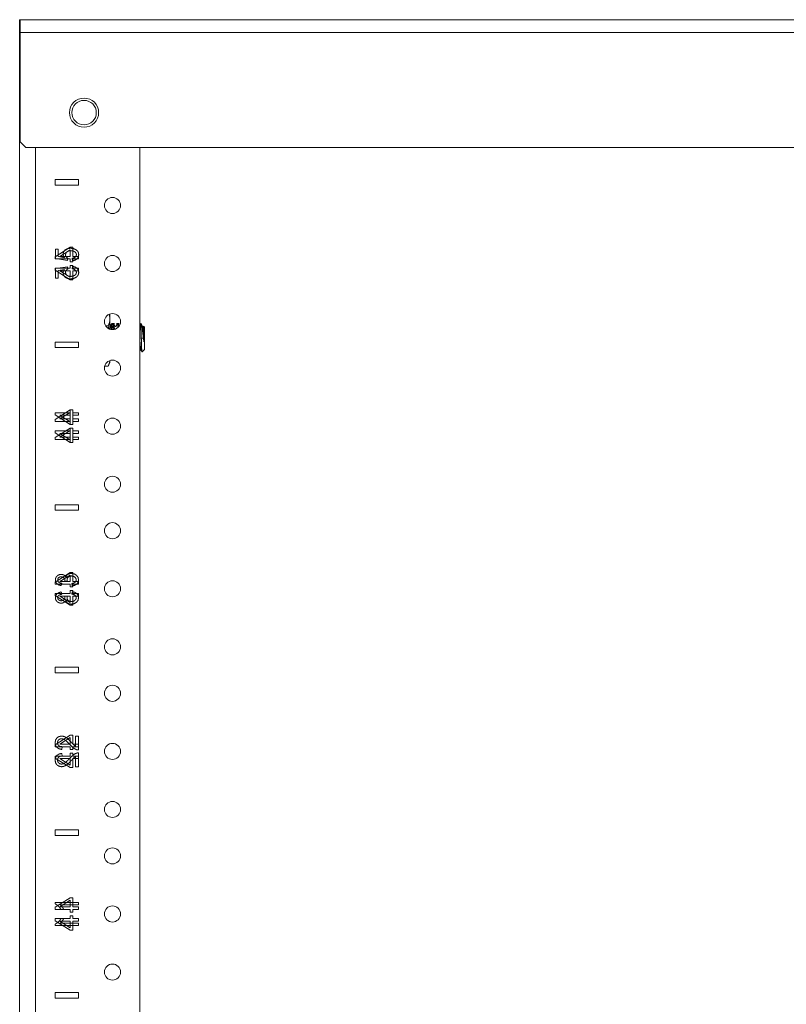
# Model space of a CAD drawing. Units: inches. Extents: x 24 to 167, y 30 to 120.
# Drawn here: x 24 to 33, y 103 to 114 of the extents above; entities that cross this region are included whole.
import ezdxf

# ---------------------------------------------------------------- set-up
doc = ezdxf.new("R2010")
doc.units = ezdxf.units.IN
doc.header["$MEASUREMENT"] = 0
doc.layers.add('CGM', color=7, linetype='Continuous', true_color=0xffffff)

msp = doc.modelspace()

# ---------------------------------------------------------------- linework, layer by layer
at = {"layer": 'CGM', "color": 18, "linetype": 'Continuous', "lineweight": 18}
for p, q in [((24.281, 113.807), (24.286, 113.807)), ((24.281, 113.807), (24.281, 113.747)), ((24.286, 113.807), (44.586, 113.807)), ((24.281, 113.747), (24.286, 113.747)), ((24.281, 113.747), (24.281, 113.647)), ((24.281, 29.84), (24.281, 113.647)), ((44.586, 113.669), (24.286, 113.669)), ((24.286, 112.492), (24.286, 113.669)), ((24.286, 112.492), (24.346, 112.432)), ((44.526, 112.432), (24.346, 112.432)), ((24.45, 112.432), (24.45, 33.184)), ((25.576, 33.184), (25.576, 112.432)), ((24.663, 112.088), (24.913, 112.088)), ((24.663, 112.088), (24.663, 112.028)), ((24.913, 112.088), (24.663, 112.088)), ((24.663, 112.028), (24.663, 112.088)), ((24.913, 112.028), (24.663, 112.028)), ((24.663, 112.028), (24.913, 112.028)), ((24.913, 112.088), (24.913, 112.028)), ((24.913, 112.028), (24.913, 112.088)), ((24.825, 111.358), (24.663, 111.255)), ((24.667, 111.338), (24.696, 111.338)), ((24.667, 111.237), (24.667, 111.338)), ((24.696, 111.338), (24.696, 111.257)), ((24.713, 111.26), (24.825, 111.331)), ((24.853, 111.358), (24.825, 111.358)), ((24.825, 111.331), (24.825, 111.26)), ((24.853, 111.26), (24.853, 111.358)), ((24.663, 111.255), (24.663, 111.233)), ((24.663, 111.233), (24.825, 111.233)), ((24.795, 111.217), (24.667, 111.237)), ((24.696, 111.257), (24.763, 111.246)), ((24.825, 111.26), (24.713, 111.26)), ((24.799, 111.24), (24.795, 111.217)), ((24.825, 111.233), (24.825, 111.202)), ((24.825, 111.202), (24.853, 111.202)), ((24.825, 111.133), (24.825, 111.163)), ((24.825, 111.163), (24.853, 111.163)), ((24.848, 111.212), (24.845, 111.239)), ((24.913, 111.26), (24.853, 111.26)), ((24.853, 111.233), (24.913, 111.233)), ((24.853, 111.202), (24.853, 111.233)), ((24.853, 111.163), (24.853, 111.133)), ((24.913, 111.233), (24.913, 111.26)), ((24.663, 111.11), (24.663, 111.133)), ((24.663, 111.133), (24.825, 111.133)), ((24.825, 111.008), (24.663, 111.11)), ((24.795, 111.149), (24.667, 111.129)), ((24.667, 111.129), (24.667, 111.027)), ((24.696, 111.109), (24.763, 111.12)), ((24.696, 111.027), (24.696, 111.109)), ((24.825, 111.105), (24.713, 111.105)), ((24.713, 111.105), (24.825, 111.035)), ((24.799, 111.125), (24.795, 111.149)), ((24.825, 111.035), (24.825, 111.105)), ((24.848, 111.153), (24.845, 111.127)), ((24.853, 111.133), (24.913, 111.133)), ((24.853, 111.105), (24.853, 111.008)), ((24.913, 111.105), (24.853, 111.105)), ((24.913, 111.133), (24.913, 111.105)), ((24.667, 111.027), (24.696, 111.027)), ((24.853, 111.008), (24.825, 111.008)), ((25.253, 110.618), (25.244, 110.636)), ((25.253, 110.628), (25.248, 110.638)), ((25.253, 110.628), (25.252, 110.629)), ((25.234, 110.513), (25.206, 110.513)), ((25.234, 110.513), (25.24, 110.485)), ((24.663, 110.338), (24.913, 110.338)), ((24.663, 110.338), (24.663, 110.278)), ((24.663, 110.278), (24.663, 110.338)), ((24.913, 110.338), (24.663, 110.338)), ((24.913, 110.338), (24.913, 110.278)), ((24.913, 110.278), (24.913, 110.338)), ((24.913, 110.278), (24.663, 110.278)), ((24.663, 110.278), (24.913, 110.278)), ((25.234, 110.08), (25.253, 110.119)), ((25.252, 110.129), (25.253, 110.129)), ((25.234, 110.08), (25.197, 110.08)), ((24.825, 109.608), (24.663, 109.505)), ((24.663, 109.577), (24.825, 109.577)), ((24.663, 109.555), (24.663, 109.577)), ((24.713, 109.51), (24.825, 109.581)), ((24.853, 109.608), (24.825, 109.608)), ((24.825, 109.608), (24.853, 109.608)), ((24.825, 109.577), (24.825, 109.608)), ((24.825, 109.581), (24.825, 109.51)), ((24.853, 109.51), (24.853, 109.608)), ((24.853, 109.608), (24.853, 109.577)), ((24.853, 109.577), (24.913, 109.577)), ((24.913, 109.577), (24.913, 109.55)), ((24.825, 109.452), (24.663, 109.555)), ((24.663, 109.505), (24.663, 109.483)), ((24.663, 109.483), (24.825, 109.483)), ((24.825, 109.55), (24.713, 109.55)), ((24.713, 109.55), (24.825, 109.479)), ((24.825, 109.51), (24.713, 109.51)), ((24.825, 109.479), (24.825, 109.55)), ((24.825, 109.483), (24.825, 109.452)), ((24.913, 109.55), (24.853, 109.55)), ((24.853, 109.55), (24.853, 109.452)), ((24.913, 109.51), (24.853, 109.51)), ((24.853, 109.452), (24.853, 109.483)), ((24.853, 109.483), (24.913, 109.483)), ((24.913, 109.483), (24.913, 109.51)), ((24.825, 109.413), (24.663, 109.311)), ((24.663, 109.383), (24.825, 109.383)), ((24.663, 109.36), (24.663, 109.383)), ((24.825, 109.258), (24.663, 109.36)), ((24.713, 109.316), (24.825, 109.386)), ((24.825, 109.355), (24.713, 109.355)), ((24.713, 109.355), (24.825, 109.285)), ((24.825, 109.452), (24.853, 109.452)), ((24.853, 109.452), (24.825, 109.452)), ((24.853, 109.413), (24.825, 109.413)), ((24.825, 109.383), (24.825, 109.413)), ((24.825, 109.413), (24.853, 109.413)), ((24.825, 109.386), (24.825, 109.316)), ((24.825, 109.285), (24.825, 109.355)), ((24.853, 109.316), (24.853, 109.413)), ((24.853, 109.413), (24.853, 109.383)), ((24.853, 109.383), (24.913, 109.383)), ((24.853, 109.355), (24.853, 109.258)), ((24.913, 109.355), (24.853, 109.355)), ((24.913, 109.383), (24.913, 109.355)), ((24.663, 109.311), (24.663, 109.288)), ((24.663, 109.288), (24.825, 109.288)), ((24.825, 109.316), (24.713, 109.316)), ((24.825, 109.288), (24.825, 109.258)), ((24.825, 109.258), (24.853, 109.258)), ((24.853, 109.258), (24.825, 109.258)), ((24.913, 109.316), (24.853, 109.316)), ((24.853, 109.288), (24.913, 109.288)), ((24.853, 109.258), (24.853, 109.288)), ((24.913, 109.288), (24.913, 109.316)), ((24.663, 108.588), (24.663, 108.528)), ((24.663, 108.588), (24.913, 108.588)), ((24.913, 108.588), (24.663, 108.588)), ((24.663, 108.528), (24.663, 108.588)), ((24.913, 108.528), (24.663, 108.528)), ((24.663, 108.528), (24.913, 108.528)), ((24.913, 108.588), (24.913, 108.528)), ((24.913, 108.528), (24.913, 108.588)), ((24.825, 107.858), (24.663, 107.755)), ((24.713, 107.76), (24.825, 107.831)), ((24.795, 107.763), (24.768, 107.766)), ((24.853, 107.858), (24.825, 107.858)), ((24.825, 107.831), (24.825, 107.76)), ((24.853, 107.76), (24.853, 107.858)), ((24.663, 107.755), (24.663, 107.733)), ((24.663, 107.733), (24.825, 107.733)), ((24.825, 107.76), (24.713, 107.76)), ((24.734, 107.742), (24.728, 107.717)), ((24.825, 107.733), (24.825, 107.702)), ((24.825, 107.702), (24.853, 107.702)), ((24.825, 107.663), (24.853, 107.663)), ((24.825, 107.633), (24.825, 107.663)), ((24.846, 107.714), (24.842, 107.739)), ((24.913, 107.76), (24.853, 107.76)), ((24.853, 107.733), (24.913, 107.733)), ((24.853, 107.702), (24.853, 107.733)), ((24.853, 107.663), (24.853, 107.633)), ((24.913, 107.733), (24.913, 107.76)), ((24.663, 107.633), (24.825, 107.633)), ((24.663, 107.61), (24.663, 107.633)), ((24.825, 107.508), (24.663, 107.61)), ((24.825, 107.605), (24.713, 107.605)), ((24.713, 107.605), (24.825, 107.535)), ((24.734, 107.624), (24.728, 107.649)), ((24.795, 107.602), (24.768, 107.599)), ((24.825, 107.535), (24.825, 107.605)), ((24.846, 107.651), (24.842, 107.626)), ((24.853, 107.633), (24.913, 107.633)), ((24.913, 107.605), (24.853, 107.605)), ((24.853, 107.605), (24.853, 107.508)), ((24.913, 107.633), (24.913, 107.605)), ((24.853, 107.508), (24.825, 107.508)), ((24.663, 106.838), (24.913, 106.838)), ((24.663, 106.838), (24.663, 106.778)), ((24.663, 106.778), (24.663, 106.838)), ((24.913, 106.838), (24.663, 106.838)), ((24.913, 106.838), (24.913, 106.778)), ((24.913, 106.778), (24.913, 106.838)), ((24.913, 106.778), (24.663, 106.778)), ((24.663, 106.778), (24.913, 106.778)), ((24.825, 106.108), (24.663, 106.005)), ((24.713, 106.01), (24.825, 106.081)), ((24.853, 106.108), (24.825, 106.108)), ((24.825, 106.081), (24.825, 106.01)), ((24.853, 106.01), (24.853, 106.108)), ((24.883, 106.098), (24.913, 106.098)), ((24.883, 105.988), (24.883, 106.098)), ((24.913, 106.098), (24.913, 105.949)), ((24.663, 106.005), (24.663, 105.983)), ((24.663, 105.983), (24.825, 105.983)), ((24.825, 106.01), (24.713, 106.01)), ((24.738, 105.983), (24.735, 105.954)), ((24.825, 105.983), (24.825, 105.952)), ((24.913, 106.01), (24.853, 106.01)), ((24.853, 105.952), (24.853, 105.983)), ((24.853, 105.983), (24.913, 105.983)), ((24.913, 105.983), (24.913, 106.01)), ((24.663, 105.883), (24.825, 105.883)), ((24.663, 105.86), (24.663, 105.883)), ((24.825, 105.758), (24.663, 105.86)), ((24.738, 105.883), (24.735, 105.911)), ((24.825, 105.952), (24.853, 105.952)), ((24.825, 105.913), (24.853, 105.913)), ((24.825, 105.883), (24.825, 105.913)), ((24.853, 105.913), (24.853, 105.883)), ((24.853, 105.883), (24.913, 105.883)), ((24.883, 105.878), (24.883, 105.768)), ((24.913, 105.768), (24.913, 105.916)), ((24.913, 105.883), (24.913, 105.855)), ((24.713, 105.855), (24.825, 105.785)), ((24.825, 105.855), (24.713, 105.855)), ((24.825, 105.785), (24.825, 105.855)), ((24.853, 105.758), (24.825, 105.758)), ((24.853, 105.855), (24.853, 105.758)), ((24.913, 105.855), (24.853, 105.855)), ((24.883, 105.768), (24.913, 105.768)), ((24.663, 105.088), (24.663, 105.028)), ((24.663, 105.088), (24.913, 105.088)), ((24.663, 105.028), (24.663, 105.088)), ((24.913, 105.088), (24.663, 105.088)), ((24.913, 105.028), (24.663, 105.028)), ((24.663, 105.028), (24.913, 105.028)), ((24.913, 105.088), (24.913, 105.028)), ((24.913, 105.028), (24.913, 105.088)), ((24.825, 104.358), (24.663, 104.255)), ((24.663, 104.308), (24.913, 104.308)), ((24.663, 104.292), (24.663, 104.308)), ((24.713, 104.26), (24.825, 104.331)), ((24.913, 104.283), (24.718, 104.283)), ((24.853, 104.358), (24.825, 104.358)), ((24.825, 104.331), (24.825, 104.26)), ((24.853, 104.26), (24.853, 104.358)), ((24.913, 104.308), (24.913, 104.283)), ((24.663, 104.255), (24.663, 104.233)), ((24.663, 104.233), (24.825, 104.233)), ((24.825, 104.26), (24.713, 104.26)), ((24.755, 104.232), (24.725, 104.232)), ((24.825, 104.233), (24.825, 104.202)), ((24.825, 104.202), (24.853, 104.202)), ((24.825, 104.133), (24.825, 104.163)), ((24.825, 104.163), (24.853, 104.163)), ((24.913, 104.26), (24.853, 104.26)), ((24.853, 104.202), (24.853, 104.233)), ((24.853, 104.233), (24.913, 104.233)), ((24.853, 104.163), (24.853, 104.133)), ((24.913, 104.233), (24.913, 104.26)), ((24.663, 104.133), (24.825, 104.133)), ((24.663, 104.11), (24.663, 104.133)), ((24.825, 104.008), (24.663, 104.11)), ((24.663, 104.074), (24.663, 104.058)), ((24.663, 104.058), (24.913, 104.058)), ((24.825, 104.105), (24.713, 104.105)), ((24.713, 104.105), (24.825, 104.035)), ((24.913, 104.083), (24.718, 104.083)), ((24.755, 104.133), (24.725, 104.133)), ((24.825, 104.035), (24.825, 104.105)), ((24.853, 104.133), (24.913, 104.133)), ((24.913, 104.105), (24.853, 104.105)), ((24.853, 104.105), (24.853, 104.008)), ((24.913, 104.133), (24.913, 104.105)), ((24.913, 104.058), (24.913, 104.083)), ((24.853, 104.008), (24.825, 104.008)), ((24.663, 103.338), (24.663, 103.278)), ((24.663, 103.338), (24.913, 103.338)), ((24.663, 103.278), (24.663, 103.338)), ((24.913, 103.338), (24.663, 103.338)), ((24.913, 103.338), (24.913, 103.278)), ((24.913, 103.278), (24.913, 103.338)), ((24.913, 103.278), (24.663, 103.278)), ((24.663, 103.278), (24.913, 103.278))]:
    msp.add_line(p, q, dxfattribs=at)
at = {"layer": 'CGM', "color": 18, "linetype": 'Continuous', "lineweight": 13}
for p, q in [((25.254, 110.536), (25.253, 110.536)), ((25.259, 110.525), (25.253, 110.515)), ((25.271, 110.536), (25.262, 110.518)), ((25.269, 110.532), (25.27, 110.532)), ((25.278, 110.524), (25.27, 110.532)), ((25.303, 110.536), (25.272, 110.536)), ((25.284, 110.536), (25.274, 110.518)), ((25.352, 110.536), (25.322, 110.536)), ((25.353, 110.513), (25.341, 110.536)), ((25.579, 110.536), (25.576, 110.53)), ((25.266, 110.475), (25.263, 110.496)), ((25.295, 110.476), (25.291, 110.492)), ((25.303, 110.489), (25.294, 110.497)), ((25.623, 110.499), (25.615, 110.508)), ((25.614, 110.379), (25.59, 110.379)), ((25.623, 110.379), (25.619, 110.379)), ((25.576, 110.247), (25.581, 110.255)), ((25.599, 110.234), (25.623, 110.258))]:
    msp.add_line(p, q, dxfattribs=at)
at = {"layer": 'CGM', "color": 18, "linetype": 'Continuous', "lineweight": 18}
for centre, radius in [((24.974, 112.807), 0.157), ((24.974, 112.807), 0.132), ((25.28, 111.808), 0.0865), ((25.28, 111.183), 0.0865), ((25.28, 110.558), 0.0865), ((25.28, 110.058), 0.0865), ((25.28, 109.433), 0.0865), ((25.28, 108.808), 0.0865), ((25.28, 108.308), 0.0865), ((25.28, 107.683), 0.0865), ((25.28, 107.058), 0.0865), ((25.28, 106.558), 0.0865), ((25.28, 105.933), 0.0865), ((25.28, 105.308), 0.0865), ((25.28, 104.808), 0.0865), ((25.28, 104.183), 0.0865), ((25.28, 103.558), 0.0865)]:
    msp.add_circle(centre, radius, dxfattribs=at)
for points, knots in [([(24.286, 113.669), (24.286, 113.705), (24.286, 113.767), (24.286, 113.803), (24.286, 113.807)], [0, 0, 0.258814, 0.707154, 0.965968, 1, 1]), ([(24.748, 111.284), (24.753, 111.309), (24.77, 111.329)], [0, 0, 0.487603, 1, 1]), ([(24.763, 111.246), (24.752, 111.265), (24.748, 111.284)], [0, 0, 0.524976, 1, 1]), ([(24.77, 111.329), (24.796, 111.343), (24.828, 111.348)], [0, 0, 0.473358, 1, 1]), ([(24.79, 111.309), (24.778, 111.295), (24.775, 111.278)], [0, 0, 0.498517, 1, 1]), ([(24.775, 111.278), (24.776, 111.266), (24.781, 111.256)], [0, 0, 0.503198, 1, 1]), ([(24.831, 111.321), (24.808, 111.318), (24.79, 111.309)], [0, 0, 0.540975, 1, 1]), ([(24.828, 111.348), (24.86, 111.344), (24.887, 111.332)], [0, 0, 0.518519, 1, 1]), ([(24.875, 111.309), (24.856, 111.318), (24.831, 111.321)], [0, 0, 0.462883, 1, 1]), ([(24.892, 111.278), (24.888, 111.295), (24.875, 111.309)], [0, 0, 0.479637, 1, 1]), ([(24.88, 111.252), (24.889, 111.264), (24.892, 111.278)], [0, 0, 0.50762, 1, 1]), ([(24.887, 111.332), (24.904, 111.317), (24.914, 111.299), (24.917, 111.278)], [0, 0, 0.347938, 0.667696, 1, 1]), ([(24.917, 111.278), (24.912, 111.253), (24.898, 111.232)], [0, 0, 0.509549, 1, 1]), ([(24.781, 111.256), (24.789, 111.247), (24.799, 111.24)], [0, 0, 0.497665, 1, 1]), ([(24.845, 111.239), (24.865, 111.244), (24.88, 111.252)], [0, 0, 0.552694, 1, 1]), ([(24.898, 111.232), (24.876, 111.219), (24.848, 111.212)], [0, 0, 0.472946, 1, 1]), ([(24.763, 111.12), (24.752, 111.101), (24.748, 111.081)], [0, 0, 0.524817, 1, 1]), ([(24.748, 111.081), (24.753, 111.057), (24.77, 111.036)], [0, 0, 0.487477, 1, 1]), ([(24.775, 111.088), (24.776, 111.099), (24.781, 111.11)], [0, 0, 0.503474, 1, 1]), ([(24.79, 111.056), (24.778, 111.07), (24.775, 111.088)], [0, 0, 0.498694, 1, 1]), ([(24.781, 111.11), (24.789, 111.119), (24.799, 111.125)], [0, 0, 0.497665, 1, 1]), ([(24.831, 111.044), (24.808, 111.047), (24.79, 111.056)], [0, 0, 0.540993, 1, 1]), ([(24.875, 111.057), (24.856, 111.048), (24.831, 111.044)], [0, 0, 0.462867, 1, 1]), ([(24.845, 111.127), (24.865, 111.122), (24.88, 111.113)], [0, 0, 0.552825, 1, 1]), ([(24.898, 111.133), (24.876, 111.147), (24.848, 111.153)], [0, 0, 0.472946, 1, 1]), ([(24.892, 111.088), (24.888, 111.071), (24.875, 111.057)], [0, 0, 0.479454, 1, 1]), ([(24.88, 111.113), (24.889, 111.102), (24.892, 111.088)], [0, 0, 0.507396, 1, 1]), ([(24.887, 111.034), (24.904, 111.049), (24.914, 111.066), (24.917, 111.088)], [0, 0, 0.348007, 0.66783, 1, 1]), ([(24.917, 111.088), (24.912, 111.113), (24.898, 111.133)], [0, 0, 0.509673, 1, 1]), ([(24.77, 111.036), (24.796, 111.022), (24.828, 111.018)], [0, 0, 0.473344, 1, 1]), ([(24.828, 111.018), (24.86, 111.022), (24.887, 111.034)], [0, 0, 0.518474, 1, 1]), ([(25.244, 110.634), (25.245, 110.63), (25.246, 110.628), (25.246, 110.626), (25.247, 110.625), (25.247, 110.623), (25.248, 110.622), (25.248, 110.622), (25.248, 110.621), (25.249, 110.617), (25.25, 110.612), (25.251, 110.607), (25.252, 110.603), (25.252, 110.598), (25.253, 110.594), (25.253, 110.589), (25.253, 110.585), (25.253, 110.58), (25.253, 110.576), (25.252, 110.571), (25.252, 110.567), (25.251, 110.562), (25.25, 110.558), (25.249, 110.553), (25.248, 110.549), (25.247, 110.544), (25.245, 110.539), (25.244, 110.537), (25.243, 110.535), (25.243, 110.534), (25.243, 110.533), (25.242, 110.532), (25.242, 110.532), (25.242, 110.531), (25.242, 110.53), (25.24, 110.526), (25.238, 110.521), (25.236, 110.517), (25.234, 110.513)], [0, 0, 0.035146, 0.05397, 0.072812, 0.082206, 0.096303, 0.101029, 0.105747, 0.110459, 0.147797, 0.184847, 0.221541, 0.258114, 0.294403, 0.330555, 0.366613, 0.40252, 0.43853, 0.474484, 0.510532, 0.546716, 0.583079, 0.619558, 0.656286, 0.693394, 0.730707, 0.768249, 0.78725, 0.806235, 0.815812, 0.825314, 0.830075, 0.834937, 0.839707, 0.844482, 0.883081, 0.921838, 0.96084, 1, 1]), ([(25.253, 110.618), (25.253, 110.6), (25.253, 110.551), (25.253, 110.476)], [0, 0, 0.122157, 0.471753, 1, 1]), ([(25.252, 110.138), (25.252, 110.134), (25.251, 110.132), (25.251, 110.129), (25.251, 110.128), (25.251, 110.127), (25.25, 110.126), (25.25, 110.126), (25.25, 110.125), (25.25, 110.125), (25.249, 110.12), (25.248, 110.116), (25.247, 110.111), (25.245, 110.107), (25.243, 110.102), (25.242, 110.098), (25.24, 110.093), (25.238, 110.089), (25.236, 110.084), (25.234, 110.08)], [0, 0, 0.0625, 0.100289, 0.137973, 0.156961, 0.175983, 0.185498, 0.19503, 0.204566, 0.214108, 0.290557, 0.367375, 0.444612, 0.522314, 0.600497, 0.679209, 0.758646, 0.838419, 0.918934, 1, 1]), ([(24.665, 107.778), (24.667, 107.794), (24.674, 107.809)], [0, 0, 0.502343, 1, 1]), ([(24.682, 107.737), (24.669, 107.756), (24.665, 107.778)], [0, 0, 0.493441, 1, 1]), ([(24.674, 107.809), (24.684, 107.821), (24.697, 107.83)], [0, 0, 0.499737, 1, 1]), ([(24.7, 107.803), (24.692, 107.792), (24.69, 107.779)], [0, 0, 0.495685, 1, 1]), ([(24.69, 107.779), (24.692, 107.765), (24.701, 107.754)], [0, 0, 0.499476, 1, 1]), ([(24.697, 107.83), (24.712, 107.836), (24.729, 107.838)], [0, 0, 0.499678, 1, 1]), ([(24.728, 107.812), (24.713, 107.81), (24.7, 107.803)], [0, 0, 0.519034, 1, 1]), ([(24.759, 107.799), (24.746, 107.809), (24.728, 107.812)], [0, 0, 0.463121, 1, 1]), ([(24.729, 107.838), (24.744, 107.836), (24.757, 107.831)], [0, 0, 0.509418, 1, 1]), ([(24.757, 107.831), (24.769, 107.822), (24.778, 107.81)], [0, 0, 0.490977, 1, 1]), ([(24.769, 107.77), (24.766, 107.786), (24.759, 107.799)], [0, 0, 0.497421, 1, 1]), ([(24.768, 107.766), (24.769, 107.769), (24.769, 107.77)], [0, 0, 0.566199, 1, 1]), ([(24.778, 107.81), (24.786, 107.826), (24.799, 107.838)], [0, 0, 0.500647, 1, 1]), ([(24.805, 107.81), (24.795, 107.797), (24.791, 107.781)], [0, 0, 0.501502, 1, 1]), ([(24.791, 107.781), (24.792, 107.773), (24.795, 107.763)], [0, 0, 0.443862, 1, 1]), ([(24.799, 107.838), (24.817, 107.845), (24.838, 107.848)], [0, 0, 0.468094, 1, 1]), ([(24.839, 107.821), (24.82, 107.818), (24.805, 107.81)], [0, 0, 0.523022, 1, 1]), ([(24.838, 107.848), (24.868, 107.843), (24.893, 107.828)], [0, 0, 0.510529, 1, 1]), ([(24.875, 107.809), (24.859, 107.818), (24.839, 107.821)], [0, 0, 0.482429, 1, 1]), ([(24.89, 107.779), (24.886, 107.795), (24.875, 107.809)], [0, 0, 0.488045, 1, 1]), ([(24.879, 107.754), (24.887, 107.765), (24.89, 107.779)], [0, 0, 0.50399, 1, 1]), ([(24.893, 107.828), (24.909, 107.806), (24.915, 107.779)], [0, 0, 0.49905, 1, 1]), ([(24.915, 107.779), (24.91, 107.754), (24.896, 107.734)], [0, 0, 0.50343, 1, 1]), ([(24.728, 107.717), (24.702, 107.724), (24.682, 107.737)], [0, 0, 0.536206, 1, 1]), ([(24.701, 107.754), (24.714, 107.746), (24.734, 107.742)], [0, 0, 0.445461, 1, 1]), ([(24.842, 107.739), (24.864, 107.745), (24.879, 107.754)], [0, 0, 0.568824, 1, 1]), ([(24.896, 107.734), (24.874, 107.72), (24.846, 107.714)], [0, 0, 0.478019, 1, 1]), ([(24.682, 107.628), (24.669, 107.61), (24.665, 107.587)], [0, 0, 0.493441, 1, 1]), ([(24.665, 107.587), (24.667, 107.571), (24.674, 107.557)], [0, 0, 0.50225, 1, 1]), ([(24.674, 107.557), (24.684, 107.544), (24.697, 107.535)], [0, 0, 0.499737, 1, 1]), ([(24.728, 107.649), (24.702, 107.641), (24.682, 107.628)], [0, 0, 0.536206, 1, 1]), ([(24.69, 107.587), (24.692, 107.6), (24.701, 107.611)], [0, 0, 0.499381, 1, 1]), ([(24.7, 107.563), (24.692, 107.574), (24.69, 107.587)], [0, 0, 0.495589, 1, 1]), ([(24.728, 107.554), (24.713, 107.556), (24.7, 107.563)], [0, 0, 0.51905, 1, 1]), ([(24.701, 107.611), (24.714, 107.619), (24.734, 107.624)], [0, 0, 0.445391, 1, 1]), ([(24.759, 107.566), (24.746, 107.557), (24.728, 107.554)], [0, 0, 0.463106, 1, 1]), ([(24.757, 107.535), (24.769, 107.544), (24.778, 107.556)], [0, 0, 0.490824, 1, 1]), ([(24.769, 107.595), (24.766, 107.58), (24.759, 107.566)], [0, 0, 0.497317, 1, 1]), ([(24.768, 107.599), (24.769, 107.597), (24.769, 107.595)], [0, 0, 0.565295, 1, 1]), ([(24.778, 107.556), (24.786, 107.54), (24.799, 107.528)], [0, 0, 0.500647, 1, 1]), ([(24.791, 107.584), (24.792, 107.592), (24.795, 107.602)], [0, 0, 0.444017, 1, 1]), ([(24.805, 107.556), (24.795, 107.568), (24.791, 107.584)], [0, 0, 0.501325, 1, 1]), ([(24.839, 107.544), (24.82, 107.547), (24.805, 107.556)], [0, 0, 0.523022, 1, 1]), ([(24.875, 107.557), (24.859, 107.547), (24.839, 107.544)], [0, 0, 0.482429, 1, 1]), ([(24.842, 107.626), (24.864, 107.621), (24.879, 107.612)], [0, 0, 0.568776, 1, 1]), ([(24.896, 107.631), (24.874, 107.645), (24.846, 107.651)], [0, 0, 0.478019, 1, 1]), ([(24.89, 107.586), (24.886, 107.57), (24.875, 107.557)], [0, 0, 0.488213, 1, 1]), ([(24.879, 107.612), (24.887, 107.6), (24.89, 107.586)], [0, 0, 0.503899, 1, 1]), ([(24.893, 107.537), (24.909, 107.559), (24.915, 107.587)], [0, 0, 0.49905, 1, 1]), ([(24.915, 107.587), (24.91, 107.611), (24.896, 107.631)], [0, 0, 0.503313, 1, 1]), ([(24.697, 107.535), (24.712, 107.53), (24.729, 107.528)], [0, 0, 0.499644, 1, 1]), ([(24.729, 107.528), (24.744, 107.53), (24.757, 107.535)], [0, 0, 0.509365, 1, 1]), ([(24.799, 107.528), (24.817, 107.52), (24.838, 107.518)], [0, 0, 0.468094, 1, 1]), ([(24.838, 107.518), (24.868, 107.523), (24.893, 107.537)], [0, 0, 0.510491, 1, 1]), ([(24.663, 106.027), (24.668, 106.056), (24.683, 106.079)], [0, 0, 0.523207, 1, 1]), ([(24.683, 106.079), (24.705, 106.093), (24.732, 106.097)], [0, 0, 0.489515, 1, 1]), ([(24.731, 106.069), (24.714, 106.066), (24.701, 106.057)], [0, 0, 0.508465, 1, 1]), ([(24.768, 106.056), (24.749, 106.066), (24.731, 106.069)], [0, 0, 0.540565, 1, 1]), ([(24.732, 106.097), (24.747, 106.096), (24.761, 106.092)], [0, 0, 0.496184, 1, 1]), ([(24.761, 106.092), (24.776, 106.085), (24.792, 106.074)], [0, 0, 0.465547, 1, 1]), ([(24.792, 106.074), (24.811, 106.057), (24.836, 106.031)], [0, 0, 0.417051, 1, 1]), ([(24.681, 105.976), (24.667, 105.999), (24.663, 106.027)], [0, 0, 0.473491, 1, 1]), ([(24.735, 105.954), (24.704, 105.961), (24.681, 105.976)], [0, 0, 0.539032, 1, 1]), ([(24.701, 106.057), (24.691, 106.044), (24.688, 106.027)], [0, 0, 0.485564, 1, 1]), ([(24.688, 106.027), (24.691, 106.009), (24.701, 105.995)], [0, 0, 0.514369, 1, 1]), ([(24.701, 105.995), (24.717, 105.986), (24.738, 105.983)], [0, 0, 0.462171, 1, 1]), ([(24.821, 106.007), (24.8, 106.028), (24.782, 106.045), (24.768, 106.056)], [0, 0, 0.414464, 0.74701, 1, 1]), ([(24.858, 105.971), (24.841, 105.986), (24.821, 106.007)], [0, 0, 0.445739, 1, 1]), ([(24.836, 106.031), (24.855, 106.011), (24.867, 105.999)], [0, 0, 0.629279, 1, 1]), ([(24.891, 105.952), (24.875, 105.96), (24.858, 105.971)], [0, 0, 0.48051, 1, 1]), ([(24.867, 105.999), (24.875, 105.993), (24.883, 105.988)], [0, 0, 0.51837, 1, 1]), ([(24.681, 105.889), (24.667, 105.867), (24.663, 105.838)], [0, 0, 0.473598, 1, 1]), ([(24.735, 105.911), (24.704, 105.904), (24.681, 105.889)], [0, 0, 0.539032, 1, 1]), ([(24.688, 105.839), (24.691, 105.857), (24.701, 105.871)], [0, 0, 0.514369, 1, 1]), ([(24.701, 105.871), (24.717, 105.88), (24.738, 105.883)], [0, 0, 0.462182, 1, 1]), ([(24.821, 105.859), (24.8, 105.837), (24.782, 105.821), (24.768, 105.809)], [0, 0, 0.414464, 0.74701, 1, 1]), ([(24.858, 105.895), (24.841, 105.88), (24.821, 105.859)], [0, 0, 0.445739, 1, 1]), ([(24.836, 105.834), (24.855, 105.855), (24.867, 105.866)], [0, 0, 0.629279, 1, 1]), ([(24.891, 105.913), (24.875, 105.906), (24.858, 105.895)], [0, 0, 0.48051, 1, 1]), ([(24.867, 105.866), (24.875, 105.873), (24.883, 105.878)], [0, 0, 0.51837, 1, 1]), ([(24.913, 105.949), (24.902, 105.95), (24.891, 105.952)], [0, 0, 0.50136, 1, 1]), ([(24.913, 105.916), (24.902, 105.916), (24.891, 105.913)], [0, 0, 0.50136, 1, 1]), ([(24.663, 105.838), (24.668, 105.809), (24.683, 105.787)], [0, 0, 0.523207, 1, 1]), ([(24.683, 105.787), (24.705, 105.773), (24.732, 105.768)], [0, 0, 0.489505, 1, 1]), ([(24.701, 105.808), (24.691, 105.822), (24.688, 105.839)], [0, 0, 0.485564, 1, 1]), ([(24.731, 105.796), (24.714, 105.799), (24.701, 105.808)], [0, 0, 0.508465, 1, 1]), ([(24.768, 105.809), (24.749, 105.8), (24.731, 105.796)], [0, 0, 0.540615, 1, 1]), ([(24.732, 105.768), (24.747, 105.769), (24.761, 105.774)], [0, 0, 0.496194, 1, 1]), ([(24.761, 105.774), (24.776, 105.781), (24.792, 105.792)], [0, 0, 0.465547, 1, 1]), ([(24.792, 105.792), (24.811, 105.809), (24.836, 105.834)], [0, 0, 0.416978, 1, 1]), ([(24.696, 104.269), (24.679, 104.283), (24.663, 104.292)], [0, 0, 0.536227, 1, 1]), ([(24.725, 104.232), (24.712, 104.252), (24.696, 104.269)], [0, 0, 0.505098, 1, 1]), ([(24.718, 104.283), (24.728, 104.272), (24.739, 104.259)], [0, 0, 0.466977, 1, 1]), ([(24.739, 104.259), (24.748, 104.245), (24.755, 104.232)], [0, 0, 0.542018, 1, 1]), ([(24.696, 104.096), (24.679, 104.083), (24.663, 104.074)], [0, 0, 0.536268, 1, 1]), ([(24.725, 104.133), (24.712, 104.113), (24.696, 104.096)], [0, 0, 0.50499, 1, 1]), ([(24.718, 104.083), (24.728, 104.093), (24.739, 104.107)], [0, 0, 0.467052, 1, 1]), ([(24.739, 104.107), (24.748, 104.121), (24.755, 104.133)], [0, 0, 0.5422, 1, 1])]:
    msp.add_open_spline(points, degree=1, knots=knots, dxfattribs=at)
for points in [[(24.281, 113.647), (24.286, 113.647)], [(25.253, 110.628), (25.253, 110.618)], [(25.253, 110.14), (25.253, 110.119)]]:
    msp.add_open_spline(points, degree=1, dxfattribs=at)
at = {"layer": 'CGM', "color": 18, "linetype": 'Continuous', "lineweight": 13}
for points, knots in [([(25.266, 110.48), (25.264, 110.499), (25.263, 110.514), (25.261, 110.523), (25.26, 110.526), (25.259, 110.525)], [0, 0, 0.408166, 0.718649, 0.910418, 0.980087, 1, 1]), ([(25.279, 110.474), (25.279, 110.474), (25.278, 110.479), (25.277, 110.484), (25.277, 110.486), (25.277, 110.487), (25.277, 110.489), (25.276, 110.492), (25.276, 110.494), (25.275, 110.498), (25.274, 110.502), (25.273, 110.506), (25.272, 110.509), (25.272, 110.511), (25.271, 110.512), (25.271, 110.514), (25.271, 110.515), (25.27, 110.518), (25.269, 110.52), (25.268, 110.522), (25.267, 110.524), (25.267, 110.525), (25.266, 110.526)], [0, 0, 0.00754, 0.10634, 0.201134, 0.224304, 0.247238, 0.292167, 0.335914, 0.378243, 0.459107, 0.534789, 0.605519, 0.671334, 0.702136, 0.731776, 0.760027, 0.787106, 0.836627, 0.880386, 0.918227, 0.950952, 0.978088, 1, 1]), ([(25.266, 110.48), (25.266, 110.505), (25.266, 110.526)], [0, 0, 0.542631, 1, 1]), ([(25.27, 110.532), (25.27, 110.532), (25.27, 110.531), (25.271, 110.53), (25.271, 110.529), (25.271, 110.527), (25.271, 110.525), (25.271, 110.524), (25.271, 110.523), (25.272, 110.522)], [0, 0, 0.044904, 0.119213, 0.224171, 0.360261, 0.528928, 0.729025, 0.841024, 0.961854, 1, 1]), ([(25.291, 110.485), (25.291, 110.49), (25.289, 110.51), (25.288, 110.524), (25.286, 110.533), (25.285, 110.536), (25.284, 110.536)], [0, 0, 0.092766, 0.463127, 0.744419, 0.918554, 0.981729, 1, 1]), ([(25.296, 110.502), (25.294, 110.521), (25.293, 110.532), (25.291, 110.536)], [0, 0, 0.540383, 0.879124, 1, 1]), ([(25.339, 110.5), (25.338, 110.52), (25.336, 110.532), (25.334, 110.536), (25.333, 110.536)], [0, 0, 0.526131, 0.857727, 0.975644, 1, 1]), ([(25.345, 110.51), (25.342, 110.53), (25.34, 110.536)], [0, 0, 0.738801, 1, 1]), ([(25.586, 110.49), (25.585, 110.51), (25.583, 110.524), (25.582, 110.533), (25.58, 110.536), (25.579, 110.536)], [0, 0, 0.408725, 0.719156, 0.911329, 0.981032, 1, 1]), ([(25.586, 110.49), (25.586, 110.515), (25.586, 110.536)], [0, 0, 0.542478, 1, 1]), ([(25.614, 110.379), (25.612, 110.393), (25.61, 110.407), (25.609, 110.414), (25.609, 110.418), (25.608, 110.421), (25.606, 110.435), (25.605, 110.448), (25.603, 110.461), (25.602, 110.464), (25.602, 110.466), (25.602, 110.467), (25.601, 110.473), (25.601, 110.476), (25.6, 110.482), (25.599, 110.484), (25.599, 110.49), (25.598, 110.495), (25.597, 110.497), (25.597, 110.498), (25.597, 110.5), (25.596, 110.502), (25.596, 110.504), (25.595, 110.509), (25.594, 110.513), (25.593, 110.516), (25.593, 110.52), (25.592, 110.521), (25.592, 110.523), (25.591, 110.524), (25.591, 110.526), (25.59, 110.528), (25.589, 110.531), (25.588, 110.532), (25.588, 110.534), (25.587, 110.535), (25.586, 110.536)], [0, 0, 0.089186, 0.17823, 0.222678, 0.244863, 0.266968, 0.35368, 0.437385, 0.517924, 0.537512, 0.547263, 0.556853, 0.594317, 0.612519, 0.647786, 0.664937, 0.698285, 0.730363, 0.745845, 0.753508, 0.76101, 0.775777, 0.790062, 0.817359, 0.842982, 0.866859, 0.888995, 0.899392, 0.909397, 0.91901, 0.928073, 0.944788, 0.959555, 0.972407, 0.983375, 0.992535, 1, 1]), ([(25.294, 110.498), (25.294, 110.497), (25.294, 110.497), (25.294, 110.497), (25.294, 110.496), (25.294, 110.496), (25.295, 110.494), (25.295, 110.493), (25.295, 110.49), (25.296, 110.485), (25.296, 110.484), (25.296, 110.483), (25.296, 110.481), (25.296, 110.48), (25.296, 110.476)], [0, 0, 0.033553, 0.049214, 0.067082, 0.087755, 0.110658, 0.163827, 0.226648, 0.381931, 0.576657, 0.631498, 0.689202, 0.748624, 0.810333, 1, 1]), ([(25.586, 110.49), (25.586, 110.484), (25.587, 110.472), (25.587, 110.466), (25.588, 110.453), (25.588, 110.449), (25.588, 110.446), (25.588, 110.439), (25.588, 110.431), (25.589, 110.417), (25.589, 110.406), (25.589, 110.4), (25.59, 110.398), (25.59, 110.396), (25.59, 110.386), (25.59, 110.379)], [0, 0, 0.051344, 0.159523, 0.216474, 0.335869, 0.366858, 0.398313, 0.462041, 0.526703, 0.658246, 0.75915, 0.810361, 0.827431, 0.844618, 0.930903, 1, 1]), ([(25.619, 110.339), (25.618, 110.359), (25.617, 110.379), (25.615, 110.411), (25.613, 110.441), (25.611, 110.467), (25.608, 110.491), (25.605, 110.502)], [0, 0, 0.120742, 0.242326, 0.437433, 0.622452, 0.778553, 0.929121, 1, 1]), ([(25.614, 110.509), (25.614, 110.508), (25.614, 110.508), (25.614, 110.507), (25.615, 110.507), (25.615, 110.506), (25.615, 110.505), (25.615, 110.504), (25.616, 110.5), (25.616, 110.496), (25.616, 110.494), (25.616, 110.493), (25.616, 110.492), (25.616, 110.49), (25.617, 110.487), (25.617, 110.484), (25.617, 110.478), (25.618, 110.47), (25.618, 110.469), (25.618, 110.468), (25.618, 110.466), (25.618, 110.462), (25.619, 110.453), (25.619, 110.444), (25.619, 110.434)], [0, 0, 0.010301, 0.01486, 0.020431, 0.026502, 0.033425, 0.049483, 0.068632, 0.115541, 0.174368, 0.190933, 0.208192, 0.226143, 0.244784, 0.283972, 0.32541, 0.416077, 0.516796, 0.530187, 0.543579, 0.570881, 0.626702, 0.7439, 0.868389, 1, 1]), ([(25.623, 110.499), (25.623, 110.495), (25.623, 110.464), (25.623, 110.439), (25.623, 110.379)], [0, 0, 0.034017, 0.292873, 0.5, 1, 1]), ([(25.585, 110.255), (25.583, 110.267), (25.58, 110.291), (25.576, 110.341)], [0, 0, 0.137963, 0.417463, 1, 1]), ([(25.59, 110.379), (25.591, 110.364), (25.591, 110.35), (25.591, 110.344), (25.592, 110.333), (25.592, 110.328), (25.592, 110.325), (25.592, 110.317), (25.592, 110.31), (25.593, 110.298), (25.593, 110.287), (25.594, 110.284), (25.594, 110.283), (25.594, 110.279), (25.594, 110.276), (25.594, 110.271), (25.594, 110.267), (25.595, 110.262), (25.595, 110.258), (25.595, 110.256), (25.595, 110.254), (25.595, 110.252), (25.595, 110.251), (25.596, 110.247), (25.596, 110.245), (25.596, 110.242), (25.596, 110.24), (25.597, 110.238), (25.597, 110.236), (25.597, 110.235), (25.597, 110.235), (25.597, 110.234), (25.597, 110.234), (25.598, 110.233), (25.598, 110.233), (25.598, 110.233)], [0, 0, 0.097686, 0.193595, 0.240883, 0.310972, 0.345528, 0.368417, 0.424083, 0.46737, 0.550298, 0.6286, 0.647398, 0.656663, 0.683746, 0.701209, 0.7348, 0.766613, 0.79665, 0.824912, 0.838376, 0.851309, 0.863798, 0.875755, 0.89807, 0.918079, 0.935872, 0.95154, 0.965, 0.976167, 0.980961, 0.985144, 0.988803, 0.991771, 0.996106, 0.998458, 1, 1]), ([(25.619, 110.339), (25.618, 110.349), (25.617, 110.358), (25.615, 110.368), (25.614, 110.379)], [0, 0, 0.240513, 0.487282, 0.740328, 1, 1]), ([(25.623, 110.379), (25.623, 110.348), (25.623, 110.293), (25.623, 110.262), (25.623, 110.258)], [0, 0, 0.258747, 0.707019, 0.965875, 1, 1]), ([(25.581, 110.255), (25.58, 110.255), (25.576, 110.268)], [0, 0, 0.071193, 1, 1])]:
    msp.add_open_spline(points, degree=1, knots=knots, dxfattribs=at)
for points in [[(25.285, 110.492), (25.267, 110.525)], [(25.31, 110.502), (25.292, 110.536)], [(25.333, 110.536), (25.315, 110.502)], [(25.605, 110.502), (25.587, 110.536)], [(25.303, 110.489), (25.303, 110.474)], [(25.619, 110.434), (25.619, 110.379)], [(25.619, 110.379), (25.619, 110.339)], [(25.585, 110.255), (25.597, 110.235)]]:
    msp.add_open_spline(points, degree=1, dxfattribs=at)

doc.saveas('drawing.dxf')
